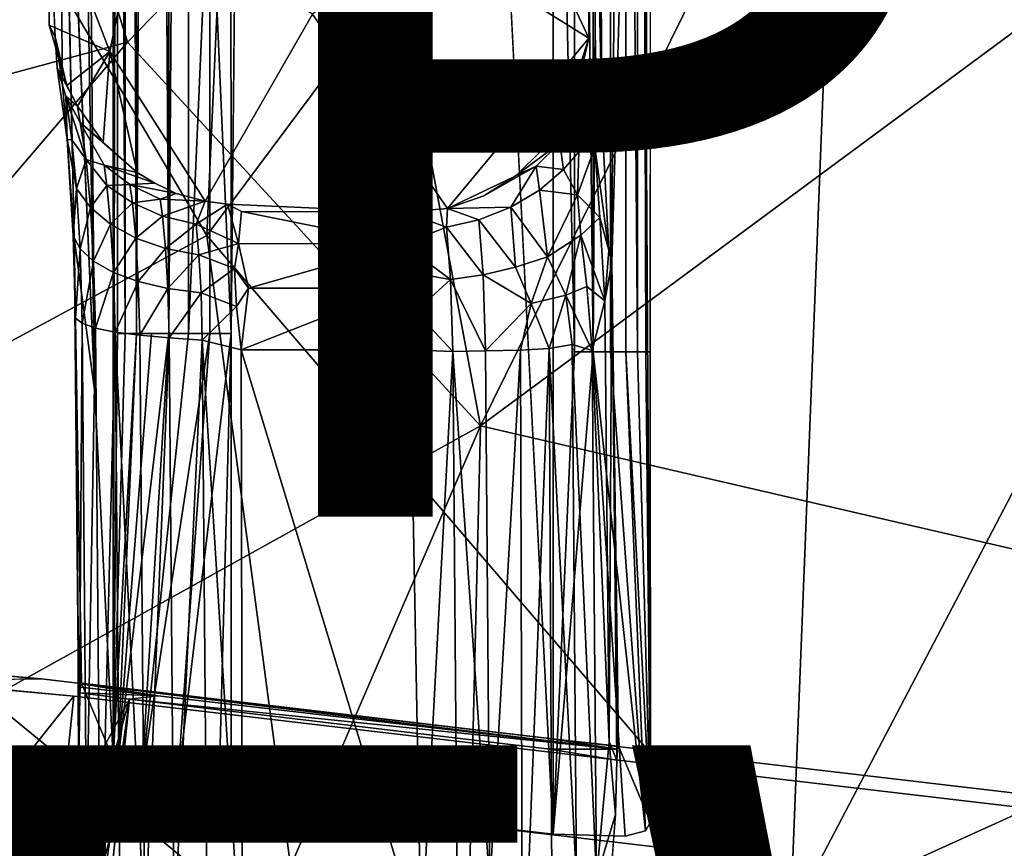
# Model space of a CAD drawing. Units: inches. Extents: x -9.9 to 10.4, y -11.6 to 11.6.
# Drawn here: x -2.3 to -0.1, y -4.2 to -2.4 of the extents above; entities that cross this region are included whole.
import ezdxf

# ---------------------------------------------------------------- set-up
doc = ezdxf.new("R2010")
doc.units = ezdxf.units.IN
doc.header["$MEASUREMENT"] = 0
for name, color, linetype in [('SEAT-BASE', 5, 'Continuous'), ('SEAT-TYPE', 7, 'Continuous'), ('SEAT-UPHOLSTERY', 5, 'Continuous'), ('SEAT-VIEW', 7, 'Continuous')]:
    doc.layers.add(name, color=color, linetype=linetype)
doc.styles.get("Standard").update_dxf_attribs({"font": 'arial.ttf'})

msp = doc.modelspace()

# ---------------------------------------------------------------- linework, layer by layer
at = {"layer": 'SEAT-BASE'}
for points, invisible_edges in [([(-2.0891, 4.023, 15.1496), (-2.1295, -3.2278, 15.5679), (-2.1742, 2.8722, 16.0313)], 3), ([(-2.0891, 4.023, 15.1496), (-2.0891, -4.0302, 15.1496), (-2.1295, -3.2278, 15.5679)], 12), ([(-0.9121, 3.2243, 15.2267), (-0.9339, -0.7669, 15.4744), (-0.9135, -4.1681, 15.263)], 12), ([(-0.9231, -3.1391, 15.17), (-0.9231, 3.1587, 15.17), (-0.9121, 3.2243, 15.2267)], 1), ([(-0.9136, -3.1391, 15.2163), (-0.9121, 3.2243, 15.2267), (-0.9135, -4.1681, 15.263)], 2), ([(-0.9231, -3.1391, 15.17), (-0.9413, 3.1587, 15.1271), (-0.9231, 3.1587, 15.17)], 12), ([(-2.0052, 3.0651, 14.9907), (-2.0052, -3.0987, 14.9907), (-2.0379, -3.0987, 15.024)], 1), ([(-1.9672, -3.0987, 14.9649), (-2.0052, -3.0987, 14.9907), (-2.0052, 3.0651, 14.9907)], 2), ([(-2.1742, 2.8722, 16.0313), (-2.1295, -3.2278, 15.5679), (-2.168, 0.8606, 15.9693)], 1), ([(-2.168, 0.8606, 15.9693), (-2.1295, -3.2278, 15.5679), (-2.1682, -0.8647, 15.9723)], 12), ([(-0.9978, -2.9435, 16.1368), (-0.9339, -0.7669, 15.4744), (-1.0188, -2.6424, 16.35)], 14), ([(-1.0061, -1.2809, 16.2226), (-1.0188, -2.6424, 16.35), (-0.9339, -0.7669, 15.4744)], 15), ([(-0.9339, -0.7669, 15.4744), (-0.9978, -2.9435, 16.1368), (-0.9829, -4.002, 15.9824)], 12), ([(-0.9829, -4.002, 15.9824), (-0.9135, -4.1681, 15.263), (-0.9339, -0.7669, 15.4744)], 12), ([(-2.1798, -1.1971, 16.0993), (-2.1682, -0.8647, 15.9723), (-2.1295, -3.2278, 15.5679)], 12), ([(-2.1295, -3.2278, 15.5679), (-2.2052, -1.4827, 16.3557), (-2.1798, -1.1971, 16.0993)], 14), ([(-1.0061, -1.2809, 16.2226), (-1.0298, -1.4845, 16.4682), (-1.0188, -2.6424, 16.35)], 12), ([(-2.2052, -1.4827, 16.3557), (-2.2008, -2.5468, 16.3071), (-2.2306, -2.1341, 16.6156)], 14), ([(-2.1744, -2.8899, 16.0342), (-2.2008, -2.5468, 16.3071), (-2.2052, -1.4827, 16.3557)], 1), ([(-1.0298, -1.4845, 16.4682), (-1.0435, -1.5239, 16.6081), (-1.0188, -2.6424, 16.35)], 1), ([(-1.0435, -1.5239, 16.6081), (-1.0484, -2.4529, 16.6542), (-1.0335, -2.4907, 16.5065)], 2), ([(-1.9559, -1.7871, 16.5956), (-2.0968, -2.4822, 16.6329), (-1.8608, -2.2658, 16.6196)], 2), ([(-1.821, -2.0611, 14.9381), (-1.8313, -4.1121, 14.9371), (-1.8313, -3.0987, 14.9371)], 1), ([(-1.8313, -4.1121, 14.9371), (-1.821, -2.0611, 14.9381), (-1.7884, -2.127, 14.9413)], 13), ([(-1.8313, -4.1121, 14.9371), (-1.7884, -2.127, 14.9413), (-1.7375, -2.1846, 14.9462)], 13), ([(-2.2008, -2.5468, 16.3071), (-2.2159, -2.4497, 16.4637), (-2.2306, -2.1341, 16.6156)], 12), ([(-1.7375, -2.1846, 14.9462), (-1.675, -2.2211, 14.9525), (-1.8313, -4.1121, 14.9371)], 14), ([(-1.2287, -2.1877, 14.9953), (-1.1259, -4.1948, 15.0052), (-1.8313, -4.1121, 14.9371)], 12), ([(-1.2287, -2.1877, 14.9953), (-1.8313, -4.1121, 14.9371), (-1.5016, -2.2307, 14.9689)], 15), ([(-1.675, -2.2211, 14.9525), (-1.6013, -2.2406, 14.9593), (-1.8313, -4.1121, 14.9371)], 14), ([(-1.6013, -2.2406, 14.9593), (-1.5016, -2.2307, 14.9689), (-1.8313, -4.1121, 14.9371)], 14), ([(-1.653, -2.4005, 16.6292), (-1.3576, -2.8255, 16.6642), (-1.4194, -2.2206, 16.6248)], 2), ([(-1.4194, -2.2206, 16.6248), (-1.3576, -2.8255, 16.6642), (-1.0484, -2.4529, 16.6542)], 1), ([(-2.0968, -2.4822, 16.6329), (-1.8879, -2.8095, 16.6531), (-1.8608, -2.2658, 16.6196)], 14), ([(-1.8608, -2.2658, 16.6196), (-1.8879, -2.8095, 16.6531), (-1.653, -2.4005, 16.6292)], 1), ([(-1.653, -2.4005, 16.6292), (-1.8879, -2.8095, 16.6531), (-1.8387, -2.8158, 16.654)], 12), ([(-1.8387, -2.8158, 16.654), (-1.4501, -2.8331, 16.6618), (-1.653, -2.4005, 16.6292)], 14), ([(-1.3576, -2.8255, 16.6642), (-1.653, -2.4005, 16.6292), (-1.4501, -2.8331, 16.6618)], 2), ([(-1.0484, -2.4529, 16.6542), (-1.3576, -2.8255, 16.6642), (-1.1494, -2.6963, 16.6649)], 14), ([(-1.1494, -2.6963, 16.6649), (-1.1047, -2.6303, 16.6628), (-1.0484, -2.4529, 16.6542)], 12), ([(-1.0484, -2.4529, 16.6542), (-1.073, -2.5587, 16.6599), (-1.0335, -2.4907, 16.5065)], 12), ([(-1.9516, -2.7928, 16.6523), (-1.8879, -2.8095, 16.6531), (-2.0968, -2.4822, 16.6329)], 12), ([(-2.037, -2.7465, 16.6496), (-1.9978, -2.7702, 16.651), (-2.0968, -2.4822, 16.6329)], 2), ([(-1.9516, -2.7928, 16.6523), (-2.0968, -2.4822, 16.6329), (-1.9978, -2.7702, 16.651)], 3), ([(-2.2008, -2.5468, 16.3071), (-2.1744, -2.8899, 16.0342), (-2.1899, -2.6745, 16.2808)], 1), ([(-1.0188, -2.6424, 16.35), (-1.0047, -2.9165, 16.1891), (-0.9978, -2.9435, 16.1368)], 12), ([(-1.2073, -2.7533, 16.666), (-1.1494, -2.6963, 16.6649), (-1.3576, -2.8255, 16.6642)], 14), ([(-1.2777, -2.7977, 16.666), (-1.2073, -2.7533, 16.666), (-1.3576, -2.8255, 16.6642)], 2), ([(-2.1587, -3.8639, 15.871), (-2.1744, -2.8899, 16.0342), (-2.1295, -3.2278, 15.5679)], 12), ([(-2.0891, -4.0302, 15.1496), (-2.1587, -3.8639, 15.871), (-2.1295, -3.2278, 15.5679)], 2), ([(-2.297, -4.0039, 15.1387), (-2.5864, -3.8248, 15.7776), (-2.2465, -3.8547, 15.8563)], 13), ([(-2.1755, -3.8926, 15.911), (-2.2465, -3.8547, 15.8563), (-2.5401, -3.8584, 15.8397)], 1), ([(4.3987, -4.634, 16.4963), (-2.297, -4.0039, 15.1387), (-2.2465, -3.8547, 15.8563)], 3), ([(4.271, -4.649, 16.5326), (-2.2465, -3.8547, 15.8563), (-2.1755, -3.8926, 15.911)], 3), ([(-2.2465, -3.8547, 15.8563), (4.271, -4.649, 16.5326), (4.3987, -4.634, 16.4963)], 3), ([(-0.9829, -4.002, 15.9824), (-2.1587, -3.8639, 15.871), (-2.0891, -4.0302, 15.1496)], 13), ([(-0.9829, -4.002, 15.9824), (-1.1353, -3.985, 15.9837), (-2.1587, -3.8639, 15.871)], 12), ([(-2.2872, -4.9552, 16.1449), (1.6526, -5.7747, 16.6063), (-2.1755, -3.8926, 15.911)], 2), ([(-2.1755, -3.8926, 15.911), (1.6526, -5.7747, 16.6063), (4.271, -4.649, 16.5326)], 3), ([(-2.1265, -4.6112, 16.0795), (-2.0534, -3.8993, 15.9222), (-1.1332, -4.0084, 16.0106)], 12), ([(-2.3249, -4.0614, 14.8569), (-2.297, -4.0039, 15.1387), (-2.1885, -4.0724, 14.8927)], 3), ([(4.3987, -4.634, 16.4963), (-2.0655, -4.0855, 14.9107), (-2.297, -4.0039, 15.1387)], 15), ([(-2.1885, -4.0724, 14.8927), (-2.297, -4.0039, 15.1387), (-2.0655, -4.0855, 14.9107)], 3), ([(-1.7679, -4.6925, 16.1226), (-2.1265, -4.6112, 16.0795), (-1.1332, -4.0084, 16.0106)], 15), ([(-2.0891, -4.0302, 15.1496), (-2.0797, -4.0418, 15.1025), (-0.9829, -4.002, 15.9824)], 14), ([(-0.9829, -4.002, 15.9824), (-2.0797, -4.0418, 15.1025), (-1.8313, -4.1121, 14.9371)], 15), ([(-0.9135, -4.1681, 15.263), (-0.9829, -4.002, 15.9824), (-1.8313, -4.1121, 14.9371)], 14), ([(-1.7679, -4.6925, 16.1226), (-1.1332, -4.0084, 16.0106), (-1.4035, -5.0706, 16.2335)], 15), ([(-1.4035, -5.0706, 16.2335), (-1.1332, -4.0084, 16.0106), (-0.99, -4.1513, 16.0533)], 15), ([(-0.9868, -4.0327, 16.0265), (-0.99, -4.1513, 16.0533), (-1.1332, -4.0084, 16.0106)], 2), ([(-1.9494, -4.0916, 14.9561), (-2.0797, -4.0418, 15.1025), (-2.0267, -4.069, 15.0111)], 1), ([(-2.0797, -4.0418, 15.1025), (-1.9494, -4.0916, 14.9561), (-1.8313, -4.1121, 14.9371)], 15), ([(-2.1885, -4.0724, 14.8927), (-2.3508, -5.1572, 15.1264), (-2.3249, -4.0614, 14.8569)], 1), ([(-2.1885, -4.0724, 14.8927), (-2.0655, -4.0855, 14.9107), (-2.3508, -5.1572, 15.1264)], 12), ([(-2.2283, -5.1711, 15.1457), (-2.3508, -5.1572, 15.1264), (-2.0655, -4.0855, 14.9107)], 12), ([(-2.2283, -5.1711, 15.1457), (-2.0655, -4.0855, 14.9107), (4.2115, -5.9261, 15.7662)], 3), ([(4.2115, -5.9261, 15.7662), (-2.0655, -4.0855, 14.9107), (4.3121, -5.1096, 15.5878)], 15), ([(4.4435, -4.8494, 15.5346), (-2.0655, -4.0855, 14.9107), (4.3987, -4.634, 16.4963)], 14), ([(4.3121, -5.1096, 15.5878), (-2.0655, -4.0855, 14.9107), (4.4435, -4.8494, 15.5346)], 1), ([(-1.8313, -4.1121, 14.9371), (-1.9494, -4.0916, 14.9561), (-1.8583, -4.1086, 14.9361)], 1), ([(-1.8313, -4.1121, 14.9371), (-1.1259, -4.1948, 15.0052), (-0.9135, -4.1681, 15.263)], 14), ([(-0.99, -4.1513, 16.0533), (-1.0082, -4.3993, 16.1083), (-1.4035, -5.0706, 16.2335)], 14), ([(-1.1259, -4.1948, 15.0052), (-0.9683, -4.1986, 15.0877), (-0.9135, -4.1681, 15.263)], 14), ([(-0.9135, -4.1681, 15.263), (-0.9683, -4.1986, 15.0877), (-0.9239, -4.1874, 15.1676)], 1)]:
    msp.add_3dface(points, dxfattribs=dict(at, invisible_edges=invisible_edges))
for points in [[(-2.0891, -4.0302, 15.1496), (-2.0891, 4.023, 15.1496), (-2.0798, 0.4875, 15.1029)], [(-0.9136, -3.1391, 15.2163), (-0.9231, -3.1391, 15.17), (-0.9121, 3.2243, 15.2267)], [(-1.0387, -3.1391, 15.0312), (-1.0792, 0.5831, 15.0145), (-1.0387, 3.1587, 15.0312)], [(-1.0387, -3.1391, 15.0312), (-1.0387, 3.1587, 15.0312), (-1.0004, 3.1587, 15.0564)], [(-1.0004, -3.1391, 15.0564), (-1.0387, -3.1391, 15.0312), (-1.0004, 3.1587, 15.0564)], [(-1.0004, -3.1391, 15.0564), (-1.0004, 3.1587, 15.0564), (-0.9671, 0.1399, 15.0891)], [(-0.9413, -3.1391, 15.1271), (-0.9671, 0.1399, 15.0891), (-0.9413, 3.1587, 15.1271)], [(-0.9413, -3.1391, 15.1271), (-0.9413, 3.1587, 15.1271), (-0.9231, -3.1391, 15.17)], [(-2.0631, -3.0987, 15.0624), (-2.0798, 0.4875, 15.1029), (-2.0798, 3.0651, 15.1029)], [(-2.0631, 3.0651, 15.0624), (-2.0631, -3.0987, 15.0624), (-2.0798, 3.0651, 15.1029)], [(-2.0379, -3.0987, 15.024), (-2.0631, -3.0987, 15.0624), (-2.0631, 3.0651, 15.0624)], [(-2.0379, 3.0651, 15.024), (-2.0379, -3.0987, 15.024), (-2.0631, 3.0651, 15.0624)], [(-2.0052, 3.0651, 14.9907), (-2.0379, -3.0987, 15.024), (-2.0379, 3.0651, 15.024)], [(-1.9672, 3.0651, 14.9649), (-1.9672, -3.0987, 14.9649), (-2.0052, 3.0651, 14.9907)], [(-1.9243, 3.0651, 14.9467), (-1.9243, -3.0987, 14.9467), (-1.9672, -3.0987, 14.9649)], [(-1.9243, 3.0651, 14.9467), (-1.9672, -3.0987, 14.9649), (-1.9672, 3.0651, 14.9649)], [(-1.878, -2.0305, 14.9372), (-1.9243, -3.0987, 14.9467), (-1.9243, 3.0651, 14.9467)], [(-1.0792, 0.5831, 15.0145), (-1.0792, -3.1391, 15.0145), (-1.1259, -1.0155, 15.0052)], [(-1.0792, -3.1391, 15.0145), (-1.0792, 0.5831, 15.0145), (-1.0387, -3.1391, 15.0312)], [(-2.0798, 0.4875, 15.1029), (-2.0798, -3.0987, 15.1029), (-2.0891, -4.0302, 15.1496)], [(-2.0631, -3.0987, 15.0624), (-2.0798, -3.0987, 15.1029), (-2.0798, 0.4875, 15.1029)], [(-0.9671, -3.1391, 15.0891), (-1.0004, -3.1391, 15.0564), (-0.9671, 0.1399, 15.0891)], [(-0.9671, -3.1391, 15.0891), (-0.9671, 0.1399, 15.0891), (-0.9413, -3.1391, 15.1271)], [(-1.1259, -1.0155, 15.0052), (-1.1259, -4.1948, 15.0052), (-1.2287, -2.1877, 14.9953)], [(-1.1259, -4.1948, 15.0052), (-1.1259, -1.0155, 15.0052), (-1.0792, -3.1391, 15.0145)], [(-2.2052, -1.4827, 16.3557), (-2.1295, -3.2278, 15.5679), (-2.1744, -2.8899, 16.0342)], [(-1.0484, -2.4529, 16.6542), (-1.0435, -1.5239, 16.6081), (-1.3287, -1.8509, 16.609)], [(-1.0335, -2.4907, 16.5065), (-1.0188, -2.6424, 16.35), (-1.0435, -1.5239, 16.6081)], [(-2.2306, -2.1341, 16.6156), (-2.0968, -2.4822, 16.6329), (-1.9559, -1.7871, 16.5956)], [(-1.4194, -2.2206, 16.6248), (-1.0484, -2.4529, 16.6542), (-1.3287, -1.8509, 16.609)], [(-1.832, -1.9851, 14.9371), (-1.8313, -3.0987, 14.9371), (-1.878, -2.0305, 14.9372)], [(-1.8313, -3.0987, 14.9371), (-1.832, -1.9851, 14.9371), (-1.821, -2.0611, 14.9381)], [(-1.878, -2.0305, 14.9372), (-1.878, -3.0987, 14.9372), (-1.9243, -3.0987, 14.9467)], [(-1.878, -3.0987, 14.9372), (-1.878, -2.0305, 14.9372), (-1.8313, -3.0987, 14.9371)], [(-2.2306, -2.1341, 16.6156), (-2.2291, -2.4241, 16.6319), (-2.0968, -2.4822, 16.6329)], [(-2.2159, -2.4497, 16.4637), (-2.2291, -2.4241, 16.6319), (-2.2306, -2.1341, 16.6156)], [(-2.1905, -2.5566, 16.6395), (-2.2291, -2.4241, 16.6319), (-2.2159, -2.4497, 16.4637)], [(-2.2291, -2.4241, 16.6319), (-2.1905, -2.5566, 16.6395), (-2.0968, -2.4822, 16.6329)], [(-2.2116, -2.5177, 16.5037), (-2.1905, -2.5566, 16.6395), (-2.2159, -2.4497, 16.4637)], [(-2.2159, -2.4497, 16.4637), (-2.2008, -2.5468, 16.3071), (-2.2116, -2.5177, 16.5037)], [(-1.1047, -2.6303, 16.6628), (-1.073, -2.5587, 16.6599), (-1.0484, -2.4529, 16.6542)], [(-2.1905, -2.5566, 16.6395), (-2.167, -2.6015, 16.6419), (-2.0968, -2.4822, 16.6329)], [(-2.167, -2.6015, 16.6419), (-2.1112, -2.6801, 16.6462), (-2.0968, -2.4822, 16.6329)], [(-2.1112, -2.6801, 16.6462), (-2.037, -2.7465, 16.6496), (-2.0968, -2.4822, 16.6329)], [(-1.0335, -2.4907, 16.5065), (-1.073, -2.5587, 16.6599), (-1.0448, -2.5577, 16.5443)], [(-1.0188, -2.6424, 16.35), (-1.0335, -2.4907, 16.5065), (-1.0448, -2.5577, 16.5443)], [(-2.1899, -2.6745, 16.2808), (-2.2116, -2.5177, 16.5037), (-2.2008, -2.5468, 16.3071)], [(-2.1932, -2.5795, 16.5399), (-2.2116, -2.5177, 16.5037), (-2.1899, -2.6745, 16.2808)], [(-2.2116, -2.5177, 16.5037), (-2.1932, -2.5795, 16.5399), (-2.167, -2.6015, 16.6419)], [(-2.167, -2.6015, 16.6419), (-2.1905, -2.5566, 16.6395), (-2.2116, -2.5177, 16.5037)], [(-1.0715, -2.6229, 16.5795), (-1.0448, -2.5577, 16.5443), (-1.1047, -2.6303, 16.6628)], [(-1.073, -2.5587, 16.6599), (-1.1047, -2.6303, 16.6628), (-1.0448, -2.5577, 16.5443)], [(-1.0448, -2.5577, 16.5443), (-1.0715, -2.6229, 16.5795), (-1.0351, -2.6911, 16.4016)], [(-1.0448, -2.5577, 16.5443), (-1.0351, -2.6911, 16.4016), (-1.0188, -2.6424, 16.35)], [(-2.1487, -2.7183, 16.4466), (-2.1618, -2.6371, 16.5777), (-2.1932, -2.5795, 16.5399)], [(-2.1487, -2.7183, 16.4466), (-2.1932, -2.5795, 16.5399), (-2.1794, -2.6751, 16.3892)], [(-2.1932, -2.5795, 16.5399), (-2.1618, -2.6371, 16.5777), (-2.167, -2.6015, 16.6419)], [(-2.1794, -2.6751, 16.3892), (-2.1932, -2.5795, 16.5399), (-2.1899, -2.6745, 16.2808)], [(-2.1112, -2.6801, 16.6462), (-2.167, -2.6015, 16.6419), (-2.1618, -2.6371, 16.5777)], [(-1.1047, -2.6303, 16.6628), (-1.1494, -2.6963, 16.6649), (-1.0715, -2.6229, 16.5795)], [(-1.1116, -2.682, 16.6099), (-1.0715, -2.6229, 16.5795), (-1.1494, -2.6963, 16.6649)], [(-1.0715, -2.6229, 16.5795), (-1.1116, -2.682, 16.6099), (-1.07, -2.7012, 16.4958)], [(-1.0715, -2.6229, 16.5795), (-1.07, -2.7012, 16.4958), (-1.0351, -2.6911, 16.4016)], [(-2.1618, -2.6371, 16.5777), (-2.1487, -2.7183, 16.4466), (-2.109, -2.7305, 16.5418)], [(-2.1618, -2.6371, 16.5777), (-2.109, -2.7305, 16.5418), (-2.037, -2.7465, 16.6496)], [(-2.037, -2.7465, 16.6496), (-2.1112, -2.6801, 16.6462), (-2.1618, -2.6371, 16.5777)], [(-1.0188, -2.6424, 16.35), (-1.0351, -2.6911, 16.4016), (-1.0047, -2.9165, 16.1891)], [(-2.1768, -2.8852, 16.1412), (-2.1899, -2.6745, 16.2808), (-2.1744, -2.8899, 16.0342)], [(-2.1693, -2.7816, 16.2852), (-2.1899, -2.6745, 16.2808), (-2.1768, -2.8852, 16.1412)], [(-2.1693, -2.7816, 16.2852), (-2.1794, -2.6751, 16.3892), (-2.1899, -2.6745, 16.2808)], [(-2.1487, -2.7183, 16.4466), (-2.1794, -2.6751, 16.3892), (-2.1693, -2.7816, 16.2852)], [(-1.1494, -2.6963, 16.6649), (-1.2073, -2.7533, 16.666), (-1.1116, -2.682, 16.6099)], [(-1.1631, -2.733, 16.6345), (-1.1116, -2.682, 16.6099), (-1.2073, -2.7533, 16.666)], [(-1.1116, -2.682, 16.6099), (-1.1631, -2.733, 16.6345), (-1.1036, -2.7403, 16.5274)], [(-1.1116, -2.682, 16.6099), (-1.1036, -2.7403, 16.5274), (-1.07, -2.7012, 16.4958)], [(-1.07, -2.7012, 16.4958), (-1.0732, -2.7955, 16.4312), (-1.0351, -2.6911, 16.4016)], [(-1.0351, -2.6911, 16.4016), (-1.0732, -2.7955, 16.4312), (-1.0242, -2.8453, 16.2915)], [(-1.0351, -2.6911, 16.4016), (-1.0242, -2.8453, 16.2915), (-1.0047, -2.9165, 16.1891)], [(-1.07, -2.7012, 16.4958), (-1.1036, -2.7403, 16.5274), (-1.0732, -2.7955, 16.4312)], [(-2.139, -2.823, 16.3419), (-2.1487, -2.7183, 16.4466), (-2.1693, -2.7816, 16.2852)], [(-2.1028, -2.7749, 16.4773), (-2.1487, -2.7183, 16.4466), (-2.139, -2.823, 16.3419)], [(-2.1028, -2.7749, 16.4773), (-2.109, -2.7305, 16.5418), (-2.1487, -2.7183, 16.4466)], [(-1.9978, -2.7702, 16.651), (-2.037, -2.7465, 16.6496), (-2.109, -2.7305, 16.5418)], [(-2.109, -2.7305, 16.5418), (-2.0528, -2.7729, 16.5718), (-1.9978, -2.7702, 16.651)], [(-2.0528, -2.7729, 16.5718), (-2.109, -2.7305, 16.5418), (-2.1028, -2.7749, 16.4773)], [(-1.1631, -2.733, 16.6345), (-1.3576, -2.8255, 16.6642), (-1.2192, -2.8227, 16.5863)], [(-1.2777, -2.7977, 16.666), (-1.3576, -2.8255, 16.6642), (-1.1631, -2.733, 16.6345)], [(-1.2073, -2.7533, 16.666), (-1.2777, -2.7977, 16.666), (-1.1631, -2.733, 16.6345)], [(-1.2192, -2.8227, 16.5863), (-1.156, -2.7853, 16.5606), (-1.1631, -2.733, 16.6345)], [(-1.1631, -2.733, 16.6345), (-1.156, -2.7853, 16.5606), (-1.1036, -2.7403, 16.5274)], [(-1.0732, -2.7955, 16.4312), (-1.1036, -2.7403, 16.5274), (-1.156, -2.7853, 16.5606)], [(-2.0948, -2.86, 16.3942), (-2.1028, -2.7749, 16.4773), (-2.139, -2.823, 16.3419)], [(-2.0471, -2.8131, 16.5135), (-2.0528, -2.7729, 16.5718), (-2.1028, -2.7749, 16.4773)], [(-2.0471, -2.8131, 16.5135), (-2.1028, -2.7749, 16.4773), (-2.0948, -2.86, 16.3942)], [(-1.9516, -2.7928, 16.6523), (-1.9978, -2.7702, 16.651), (-2.0528, -2.7729, 16.5718)], [(-2.0528, -2.7729, 16.5718), (-1.9866, -2.8049, 16.5968), (-1.9516, -2.7928, 16.6523)], [(-1.9866, -2.8049, 16.5968), (-2.0528, -2.7729, 16.5718), (-2.0471, -2.8131, 16.5135)], [(-2.1618, -2.9135, 16.2068), (-2.1693, -2.7816, 16.2852), (-2.1768, -2.8852, 16.1412)], [(-2.139, -2.823, 16.3419), (-2.1693, -2.7816, 16.2852), (-2.1618, -2.9135, 16.2068)], [(-1.8879, -2.8095, 16.6531), (-1.9516, -2.7928, 16.6523), (-1.9866, -2.8049, 16.5968)], [(-1.156, -2.7853, 16.5606), (-1.2192, -2.8227, 16.5863), (-1.1386, -2.9309, 16.4394)], [(-1.1386, -2.9309, 16.4394), (-1.0732, -2.7955, 16.4312), (-1.156, -2.7853, 16.5606)], [(-1.1386, -2.9309, 16.4394), (-1.0655, -2.8836, 16.3684), (-1.0732, -2.7955, 16.4312)], [(-1.0732, -2.7955, 16.4312), (-1.0655, -2.8836, 16.3684), (-1.0242, -2.8453, 16.2915)], [(-2.1322, -2.941, 16.2717), (-2.139, -2.823, 16.3419), (-2.1618, -2.9135, 16.2068)], [(-2.0948, -2.86, 16.3942), (-2.139, -2.823, 16.3419), (-2.1322, -2.941, 16.2717)], [(-2.0399, -2.89, 16.4383), (-2.0471, -2.8131, 16.5135), (-2.0948, -2.86, 16.3942)], [(-1.9815, -2.8419, 16.5431), (-1.9866, -2.8049, 16.5968), (-2.0471, -2.8131, 16.5135)], [(-1.9815, -2.8419, 16.5431), (-2.0471, -2.8131, 16.5135), (-2.0399, -2.89, 16.4383)], [(-1.8879, -2.8095, 16.6531), (-1.9866, -2.8049, 16.5968), (-1.9815, -2.8419, 16.5431)], [(-1.9079, -2.8599, 16.5648), (-1.8879, -2.8095, 16.6531), (-1.9815, -2.8419, 16.5431)], [(-1.8879, -2.8095, 16.6531), (-1.9079, -2.8599, 16.5648), (-1.8387, -2.8158, 16.654)], [(-1.8146, -2.9019, 16.5392), (-1.8387, -2.8158, 16.654), (-1.9079, -2.8599, 16.5648)], [(-1.4501, -2.8331, 16.6618), (-1.8387, -2.8158, 16.654), (-1.8081, -2.8316, 16.6295)], [(-1.8387, -2.8158, 16.654), (-1.8146, -2.9019, 16.5392), (-1.8081, -2.8316, 16.6295)], [(-1.2888, -2.8499, 16.6027), (-1.2192, -2.8227, 16.5863), (-1.3576, -2.8255, 16.6642)], [(-1.2192, -2.8227, 16.5863), (-1.2888, -2.8499, 16.6027), (-1.209, -2.9539, 16.4802)], [(-1.2192, -2.8227, 16.5863), (-1.209, -2.9539, 16.4802), (-1.1386, -2.9309, 16.4394)], [(-1.9748, -2.9126, 16.474), (-1.9815, -2.8419, 16.5431), (-2.0399, -2.89, 16.4383)], [(-1.9079, -2.8599, 16.5648), (-1.9815, -2.8419, 16.5431), (-1.9748, -2.9126, 16.474)], [(-1.4543, -2.9034, 16.5729), (-1.8081, -2.8316, 16.6295), (-1.8146, -2.9019, 16.5392)], [(-1.4501, -2.8331, 16.6618), (-1.8081, -2.8316, 16.6295), (-1.4543, -2.9034, 16.5729)], [(-1.4501, -2.8331, 16.6618), (-1.4543, -2.9034, 16.5729), (-1.3596, -2.8661, 16.6097)], [(-1.3576, -2.8255, 16.6642), (-1.4501, -2.8331, 16.6618), (-1.3596, -2.8661, 16.6097)], [(-1.3596, -2.8661, 16.6097), (-1.2888, -2.8499, 16.6027), (-1.3576, -2.8255, 16.6642)], [(-2.0887, -2.9655, 16.3315), (-2.0948, -2.86, 16.3942), (-2.1322, -2.941, 16.2717)], [(-2.0399, -2.89, 16.4383), (-2.0948, -2.86, 16.3942), (-2.0887, -2.9655, 16.3315)], [(-1.9016, -2.9268, 16.4994), (-1.9079, -2.8599, 16.5648), (-1.9748, -2.9126, 16.474)], [(-1.9079, -2.8599, 16.5648), (-1.9016, -2.9268, 16.4994), (-1.8146, -2.9019, 16.5392)], [(-1.3506, -2.981, 16.5167), (-1.3596, -2.8661, 16.6097), (-1.4543, -2.9034, 16.5729)], [(-1.2888, -2.8499, 16.6027), (-1.3596, -2.8661, 16.6097), (-1.2793, -2.9709, 16.5048)], [(-1.3596, -2.8661, 16.6097), (-1.3506, -2.981, 16.5167), (-1.2793, -2.9709, 16.5048)], [(-1.2888, -2.8499, 16.6027), (-1.2793, -2.9709, 16.5048), (-1.209, -2.9539, 16.4802)], [(-1.0242, -2.8453, 16.2915), (-1.0655, -2.8836, 16.3684), (-1.0131, -3.0276, 16.2084)], [(-1.0242, -2.8453, 16.2915), (-1.0131, -3.0276, 16.2084), (-1.0047, -2.9165, 16.1891)], [(-2.1716, -3.0651, 16.0875), (-2.1768, -2.8852, 16.1412), (-2.1744, -2.8899, 16.0342)], [(-2.1618, -2.9135, 16.2068), (-2.1768, -2.8852, 16.1412), (-2.1716, -3.0651, 16.0875)], [(-1.0655, -2.8836, 16.3684), (-1.1386, -2.9309, 16.4394), (-1.0986, -3.0149, 16.3655)], [(-1.0655, -2.8836, 16.3684), (-1.0986, -3.0149, 16.3655), (-1.0525, -2.9963, 16.306)], [(-1.0655, -2.8836, 16.3684), (-1.0525, -2.9963, 16.306), (-1.0131, -3.0276, 16.2084)], [(-2.1744, -2.8899, 16.0342), (-2.1658, -3.8081, 15.9445), (-2.1716, -3.0651, 16.0875)], [(-2.1587, -3.8639, 15.871), (-2.1658, -3.8081, 15.9445), (-2.1744, -2.8899, 16.0342)], [(-2.0344, -2.9853, 16.3817), (-2.0399, -2.89, 16.4383), (-2.0887, -2.9655, 16.3315)], [(-1.9748, -2.9126, 16.474), (-2.0399, -2.89, 16.4383), (-2.0344, -2.9853, 16.3817)], [(-1.8234, -2.9564, 16.4952), (-1.8146, -2.9019, 16.5392), (-1.9016, -2.9268, 16.4994)], [(-1.7931, -2.9994, 16.4735), (-1.8146, -2.9019, 16.5392), (-1.8234, -2.9564, 16.4952)], [(-1.4543, -2.9034, 16.5729), (-1.8146, -2.9019, 16.5392), (-1.7931, -2.9994, 16.4735)], [(-1.4661, -2.9999, 16.5048), (-1.4543, -2.9034, 16.5729), (-1.7931, -2.9994, 16.4735)], [(-1.4543, -2.9034, 16.5729), (-1.4661, -2.9999, 16.5048), (-1.4309, -2.9666, 16.5266)], [(-1.4543, -2.9034, 16.5729), (-1.4309, -2.9666, 16.5266), (-1.3506, -2.981, 16.5167)], [(-2.1571, -3.0765, 16.1582), (-2.1618, -2.9135, 16.2068), (-2.1716, -3.0651, 16.0875)], [(-2.1322, -2.941, 16.2717), (-2.1618, -2.9135, 16.2068), (-2.1571, -3.0765, 16.1582)], [(-1.9698, -3.0004, 16.4219), (-1.9748, -2.9126, 16.474), (-2.0344, -2.9853, 16.3817)], [(-1.9016, -2.9268, 16.4994), (-1.9748, -2.9126, 16.474), (-1.9698, -3.0004, 16.4219)], [(-1.8969, -3.0097, 16.4501), (-1.9016, -2.9268, 16.4994), (-1.9698, -3.0004, 16.4219)], [(-1.9016, -2.9268, 16.4994), (-1.8969, -3.0097, 16.4501), (-1.8234, -2.9564, 16.4952)], [(-0.9978, -2.9435, 16.1368), (-1.0047, -2.9165, 16.1891), (-1.0131, -3.0276, 16.2084)], [(-2.1281, -3.087, 16.2283), (-2.1322, -2.941, 16.2717), (-2.1571, -3.0765, 16.1582)], [(-2.0887, -2.9655, 16.3315), (-2.1322, -2.941, 16.2717), (-2.1281, -3.087, 16.2283)], [(-1.1386, -2.9309, 16.4394), (-1.209, -2.9539, 16.4802), (-1.1745, -3.0335, 16.4288)], [(-1.1386, -2.9309, 16.4394), (-1.1745, -3.0335, 16.4288), (-1.0986, -3.0149, 16.3655)], [(-1.0131, -3.0276, 16.2084), (-1.0038, -3.9922, 16.119), (-0.9978, -2.9435, 16.1368)], [(-0.9868, -4.0327, 16.0265), (-0.9978, -2.9435, 16.1368), (-1.0038, -3.9922, 16.119)], [(-0.9868, -4.0327, 16.0265), (-0.9857, -4.0088, 16.011), (-0.9978, -2.9435, 16.1368)], [(-0.9857, -4.0088, 16.011), (-0.9829, -4.002, 15.9824), (-0.9978, -2.9435, 16.1368)], [(-2.085, -3.0961, 16.2926), (-2.0887, -2.9655, 16.3315), (-2.1281, -3.087, 16.2283)], [(-2.0344, -2.9853, 16.3817), (-2.0887, -2.9655, 16.3315), (-2.085, -3.0961, 16.2926)], [(-1.8194, -3.0396, 16.4539), (-1.8234, -2.9564, 16.4952), (-1.8969, -3.0097, 16.4501)], [(-1.8234, -2.9564, 16.4952), (-1.8194, -3.0396, 16.4539), (-1.7931, -2.9994, 16.4735)], [(-1.4272, -3.0508, 16.4879), (-1.4309, -2.9666, 16.5266), (-1.4661, -2.9999, 16.5048)], [(-1.4309, -2.9666, 16.5266), (-1.4272, -3.0508, 16.4879), (-1.3506, -2.981, 16.5167)], [(-1.2793, -2.9709, 16.5048), (-1.3506, -2.981, 16.5167), (-1.2745, -3.1367, 16.4554)], [(-1.1745, -3.0335, 16.4288), (-1.209, -2.9539, 16.4802), (-1.2793, -2.9709, 16.5048)], [(-1.2793, -2.9709, 16.5048), (-1.2745, -3.1367, 16.4554), (-1.1745, -3.0335, 16.4288)], [(-2.031, -3.1025, 16.3467), (-2.0344, -2.9853, 16.3817), (-2.085, -3.0961, 16.2926)], [(-1.9698, -3.0004, 16.4219), (-2.0344, -2.9853, 16.3817), (-2.031, -3.1025, 16.3467)], [(-1.3461, -3.1385, 16.4697), (-1.3506, -2.981, 16.5167), (-1.4272, -3.0508, 16.4879)], [(-1.3506, -2.981, 16.5167), (-1.3461, -3.1385, 16.4697), (-1.2745, -3.1367, 16.4554)], [(-1.9667, -3.1082, 16.3897), (-1.9698, -3.0004, 16.4219), (-2.031, -3.1025, 16.3467)], [(-1.8969, -3.0097, 16.4501), (-1.9698, -3.0004, 16.4219), (-1.9667, -3.1082, 16.3897)], [(-1.8942, -3.1135, 16.4193), (-1.8969, -3.0097, 16.4501), (-1.9667, -3.1082, 16.3897)], [(-1.8969, -3.0097, 16.4501), (-1.8942, -3.1135, 16.4193), (-1.8194, -3.0396, 16.4539)], [(-1.7931, -2.9994, 16.4735), (-1.8194, -3.0396, 16.4539), (-1.8089, -3.135, 16.4338)], [(-1.4661, -2.9999, 16.5048), (-1.7931, -2.9994, 16.4735), (-1.8089, -3.135, 16.4338)], [(-1.8089, -3.135, 16.4338), (-1.4395, -3.1346, 16.4695), (-1.4661, -2.9999, 16.5048)], [(-1.4661, -2.9999, 16.5048), (-1.4395, -3.1346, 16.4695), (-1.4272, -3.0508, 16.4879)], [(-1.0986, -3.0149, 16.3655), (-1.1745, -3.0335, 16.4288), (-1.1353, -3.1317, 16.381)], [(-1.0986, -3.0149, 16.3655), (-1.1353, -3.1317, 16.381), (-1.0845, -3.1227, 16.3304)], [(-1.0525, -2.9963, 16.306), (-1.0986, -3.0149, 16.3655), (-1.0409, -3.1362, 16.2655)], [(-1.0986, -3.0149, 16.3655), (-1.0845, -3.1227, 16.3304), (-1.0409, -3.1362, 16.2655)], [(-1.0131, -3.0276, 16.2084), (-1.0525, -2.9963, 16.306), (-1.0409, -3.1362, 16.2655)], [(-1.2745, -3.1367, 16.4554), (-1.1978, -3.1357, 16.4236), (-1.1745, -3.0335, 16.4288)], [(-1.1745, -3.0335, 16.4288), (-1.1978, -3.1357, 16.4236), (-1.1353, -3.1317, 16.381)], [(-1.0131, -3.0276, 16.2084), (-1.0409, -3.1362, 16.2655), (-1.0038, -3.9922, 16.119)], [(-1.8089, -3.135, 16.4338), (-1.8194, -3.0396, 16.4539), (-1.8942, -3.1135, 16.4193)], [(-1.4272, -3.0508, 16.4879), (-1.4395, -3.1346, 16.4695), (-1.3461, -3.1385, 16.4697)], [(-2.1637, -4.0215, 16.0061), (-2.1716, -3.0651, 16.0875), (-2.1658, -3.8081, 15.9445)], [(-2.1571, -3.0765, 16.1582), (-2.1716, -3.0651, 16.0875), (-2.1637, -4.0215, 16.0061)], [(-2.1479, -4.2039, 16.0625), (-2.1571, -3.0765, 16.1582), (-2.1637, -4.0215, 16.0061)], [(-2.1281, -3.087, 16.2283), (-2.1571, -3.0765, 16.1582), (-2.1479, -4.2039, 16.0625)], [(-2.1173, -4.4032, 16.1166), (-2.1281, -3.087, 16.2283), (-2.1479, -4.2039, 16.0625)], [(-2.085, -3.0961, 16.2926), (-2.1281, -3.087, 16.2283), (-2.1173, -4.4032, 16.1166)], [(-2.0742, -4.4083, 16.1813), (-2.085, -3.0961, 16.2926), (-2.1173, -4.4032, 16.1166)], [(-2.0631, -3.0987, 15.0624), (-2.0379, -3.0987, 15.024), (-2.0891, -4.0302, 15.1496)], [(-2.0797, -4.0418, 15.1025), (-2.0891, -4.0302, 15.1496), (-2.0379, -3.0987, 15.024)], [(-2.0798, -3.0987, 15.1029), (-2.0631, -3.0987, 15.0624), (-2.0891, -4.0302, 15.1496)], [(-2.0203, -4.4125, 16.2355), (-2.085, -3.0961, 16.2926), (-2.0742, -4.4083, 16.1813)], [(-2.0203, -4.4125, 16.2355), (-2.031, -3.1025, 16.3467), (-2.085, -3.0961, 16.2926)], [(-2.0267, -4.069, 15.0111), (-2.0797, -4.0418, 15.1025), (-1.9672, -3.0987, 14.9649)], [(-2.0052, -3.0987, 14.9907), (-1.9672, -3.0987, 14.9649), (-2.0797, -4.0418, 15.1025)], [(-2.0379, -3.0987, 15.024), (-2.0052, -3.0987, 14.9907), (-2.0797, -4.0418, 15.1025)], [(-1.9667, -3.1082, 16.3897), (-2.031, -3.1025, 16.3467), (-2.0203, -4.4125, 16.2355)], [(-1.9672, -3.0987, 14.9649), (-1.9243, -3.0987, 14.9467), (-2.0267, -4.069, 15.0111)], [(-1.9494, -4.0916, 14.9561), (-2.0267, -4.069, 15.0111), (-1.878, -3.0987, 14.9372)], [(-1.9243, -3.0987, 14.9467), (-1.878, -3.0987, 14.9372), (-2.0267, -4.069, 15.0111)], [(-1.8583, -4.1086, 14.9361), (-1.9494, -4.0916, 14.9561), (-1.8313, -3.0987, 14.9371)], [(-1.8313, -3.0987, 14.9371), (-1.9494, -4.0916, 14.9561), (-1.878, -3.0987, 14.9372)], [(-1.8313, -4.1121, 14.9371), (-1.8583, -4.1086, 14.9361), (-1.8313, -3.0987, 14.9371)], [(-1.956, -4.4156, 16.2787), (-1.9667, -3.1082, 16.3897), (-2.0203, -4.4125, 16.2355)], [(-1.8942, -3.1135, 16.4193), (-1.9667, -3.1082, 16.3897), (-1.956, -4.4156, 16.2787)], [(-1.8832, -4.4175, 16.3089), (-1.8942, -3.1135, 16.4193), (-1.956, -4.4156, 16.2787)], [(-1.8942, -3.1135, 16.4193), (-1.8832, -4.4175, 16.3089), (-1.806, -4.5252, 16.3149)], [(-1.806, -4.5252, 16.3149), (-1.8089, -3.135, 16.4338), (-1.8942, -3.1135, 16.4193)], [(-1.0845, -3.1227, 16.3304), (-1.1353, -3.1317, 16.381), (-1.075, -4.2952, 16.2309)], [(-1.0409, -3.1362, 16.2655), (-1.0845, -3.1227, 16.3304), (-1.0316, -4.2895, 16.1668)], [(-1.0845, -3.1227, 16.3304), (-1.075, -4.2952, 16.2309), (-1.0316, -4.2895, 16.1668)], [(-1.4395, -3.1346, 16.4695), (-1.8089, -3.135, 16.4338), (-1.4149, -4.4328, 16.3605)], [(-1.8089, -3.135, 16.4338), (-1.806, -4.5252, 16.3149), (-1.4149, -4.4328, 16.3605)], [(-1.4395, -3.1346, 16.4695), (-1.4149, -4.4328, 16.3605), (-1.3461, -3.1385, 16.4697)], [(-1.3365, -4.3092, 16.3706), (-1.3461, -3.1385, 16.4697), (-1.4149, -4.4328, 16.3605)], [(-1.2745, -3.1367, 16.4554), (-1.3461, -3.1385, 16.4697), (-1.265, -4.3074, 16.3563)], [(-1.3461, -3.1385, 16.4697), (-1.3365, -4.3092, 16.3706), (-1.265, -4.3074, 16.3563)], [(-1.2745, -3.1367, 16.4554), (-1.265, -4.3074, 16.3563), (-1.1978, -3.1357, 16.4236)], [(-1.1978, -3.1357, 16.4236), (-1.265, -4.3074, 16.3563), (-1.1931, -4.612, 16.3023)], [(-1.1978, -3.1357, 16.4236), (-1.1931, -4.612, 16.3023), (-1.1353, -3.1317, 16.381)], [(-1.1353, -3.1317, 16.381), (-1.1931, -4.612, 16.3023), (-1.1293, -4.3002, 16.2846)], [(-1.1353, -3.1317, 16.381), (-1.1293, -4.3002, 16.2846), (-1.075, -4.2952, 16.2309)], [(-1.0387, -3.1391, 15.0312), (-0.9683, -4.1986, 15.0877), (-1.1259, -4.1948, 15.0052)], [(-1.0792, -3.1391, 15.0145), (-1.0387, -3.1391, 15.0312), (-1.1259, -4.1948, 15.0052)], [(-1.0409, -3.1362, 16.2655), (-1.0316, -4.2895, 16.1668), (-1.0038, -3.9922, 16.119)], [(-1.0387, -3.1391, 15.0312), (-1.0004, -3.1391, 15.0564), (-0.9239, -4.1874, 15.1676)], [(-0.9239, -4.1874, 15.1676), (-0.9683, -4.1986, 15.0877), (-1.0387, -3.1391, 15.0312)], [(-1.0004, -3.1391, 15.0564), (-0.9671, -3.1391, 15.0891), (-0.9239, -4.1874, 15.1676)], [(-0.9135, -4.1681, 15.263), (-0.9239, -4.1874, 15.1676), (-0.9671, -3.1391, 15.0891)], [(-0.9671, -3.1391, 15.0891), (-0.9413, -3.1391, 15.1271), (-0.9135, -4.1681, 15.263)], [(-0.9413, -3.1391, 15.1271), (-0.9231, -3.1391, 15.17), (-0.9135, -4.1681, 15.263)], [(-0.9231, -3.1391, 15.17), (-0.9136, -3.1391, 15.2163), (-0.9135, -4.1681, 15.263)], [(-2.1623, -3.8854, 15.9091), (-2.1653, -4.1083, 15.961), (-2.1658, -3.8081, 15.9445)], [(-2.16, -3.8654, 15.8855), (-2.1611, -3.8727, 15.8985), (-2.1658, -3.8081, 15.9445)], [(-2.1611, -3.8727, 15.8985), (-2.1623, -3.8854, 15.9091), (-2.1658, -3.8081, 15.9445)], [(-2.1587, -3.8639, 15.871), (-2.16, -3.8654, 15.8855), (-2.1658, -3.8081, 15.9445)], [(-2.1658, -3.8081, 15.9445), (-2.1653, -4.1083, 15.961), (-2.1637, -4.0215, 16.0061)], [(-2.5864, -3.8248, 15.7776), (-2.5401, -3.8584, 15.8397), (-2.2465, -3.8547, 15.8563)], [(-2.7049, -4.5588, 15.9727), (-2.1755, -3.8926, 15.911), (-2.5401, -3.8584, 15.8397)], [(-2.1623, -3.8854, 15.9091), (-2.1611, -3.8727, 15.8985), (-1.9915, -3.8917, 15.9164)], [(-2.16, -3.8654, 15.8855), (-1.9915, -3.8917, 15.9164), (-2.1611, -3.8727, 15.8985)], [(-1.1353, -3.985, 15.9837), (-2.16, -3.8654, 15.8855), (-2.1587, -3.8639, 15.871)], [(-0.9857, -4.0088, 16.011), (-1.9915, -3.8917, 15.9164), (-2.16, -3.8654, 15.8855)], [(-1.1353, -3.985, 15.9837), (-0.9857, -4.0088, 16.011), (-2.16, -3.8654, 15.8855)], [(-2.7049, -4.5588, 15.9727), (-2.2872, -4.9552, 16.1449), (-2.1755, -3.8926, 15.911)], [(-2.1623, -3.8854, 15.9091), (-2.0534, -3.8993, 15.9222), (-2.1653, -4.1083, 15.961)], [(-2.1598, -4.2807, 16.0012), (-2.1653, -4.1083, 15.961), (-2.0534, -3.8993, 15.9222)], [(-1.9915, -3.8917, 15.9164), (-2.0534, -3.8993, 15.9222), (-2.1623, -3.8854, 15.9091)], [(-2.1399, -4.5138, 16.0561), (-2.1598, -4.2807, 16.0012), (-2.0534, -3.8993, 15.9222)], [(-2.0534, -3.8993, 15.9222), (-2.1265, -4.6112, 16.0795), (-2.1399, -4.5138, 16.0561)], [(-0.9857, -4.0088, 16.011), (-2.0534, -3.8993, 15.9222), (-1.9915, -3.8917, 15.9164)], [(-1.1332, -4.0084, 16.0106), (-2.0534, -3.8993, 15.9222), (-0.9857, -4.0088, 16.011)], [(-0.9829, -4.002, 15.9824), (-0.9857, -4.0088, 16.011), (-1.1353, -3.985, 15.9837)], [(-0.9857, -4.0088, 16.011), (-0.9868, -4.0327, 16.0265), (-1.1332, -4.0084, 16.0106)], [(-1.0038, -3.9922, 16.119), (-1.0316, -4.2895, 16.1668), (-0.99, -4.1513, 16.0533)], [(-0.99, -4.1513, 16.0533), (-0.9868, -4.0327, 16.0265), (-1.0038, -3.9922, 16.119)], [(-2.1479, -4.2039, 16.0625), (-2.1637, -4.0215, 16.0061), (-2.1653, -4.1083, 15.961)], [(-2.1653, -4.1083, 15.961), (-2.1598, -4.2807, 16.0012), (-2.1479, -4.2039, 16.0625)], [(-1.0082, -4.3993, 16.1083), (-0.99, -4.1513, 16.0533), (-1.0316, -4.2895, 16.1668)], [(-2.1173, -4.4032, 16.1166), (-2.1479, -4.2039, 16.0625), (-2.1598, -4.2807, 16.0012)]]:
    msp.add_3dface(points, dxfattribs=at)
at = {"layer": 'SEAT-UPHOLSTERY'}
for points in [[(-1.8845, -2.8847, 17.6154), (-1.7763, -0.4983, 17.5172), (-2.7941, -1.3428, 17.5533)], [(-1.7763, -0.4983, 17.5172), (-1.8845, -2.8847, 17.6154), (-0.4735, -0.9908, 17.5898)], [(-2.0581, -2.4611, 16.6607), (-4.9298, -3.2369, 17.2225), (-2.5754, -0.7883, 16.6062)], [(-2.5754, -0.7883, 16.6062), (-1.5414, -1.9298, 16.6359), (-2.0581, -2.4611, 16.6607)], [(-0.6065, -4.3743, 17.8002), (-0.4735, -0.9908, 17.5898), (-1.8845, -2.8847, 17.6154)], [(-0.4735, -0.9908, 17.5898), (-0.6065, -4.3743, 17.8002), (0.8498, -1.5942, 17.7727)], [(-1.8845, -2.8847, 17.6154), (-2.7941, -1.3428, 17.5533), (-2.917, -3.442, 17.6919)], [(-0.3684, -1.4426, 16.683), (-1.2853, -3.3013, 16.7323), (-1.5414, -1.9298, 16.6359)], [(-1.2853, -3.3013, 16.7323), (-0.3684, -1.4426, 16.683), (0.7525, -1.7947, 16.8203)], [(-0.6065, -4.3743, 17.8002), (0.5673, -3.8419, 17.8799), (0.8498, -1.5942, 17.7727)], [(-1.2853, -3.3013, 16.7323), (0.7525, -1.7947, 16.8203), (0.502, -3.7147, 16.9182)], [(-2.0581, -2.4611, 16.6607), (-1.5414, -1.9298, 16.6359), (-1.2853, -3.3013, 16.7323)], [(-4.9298, -3.2369, 17.2225), (-2.0581, -2.4611, 16.6607), (-4.1238, -4.8774, 17.312)], [(-1.2853, -3.3013, 16.7323), (-4.1238, -4.8774, 17.312), (-2.0581, -2.4611, 16.6607)], [(-2.917, -3.442, 17.6919), (-1.6746, -4.4614, 17.7699), (-1.8845, -2.8847, 17.6154)], [(-0.6065, -4.3743, 17.8002), (-1.8845, -2.8847, 17.6154), (-1.6746, -4.4614, 17.7699)], [(-4.1238, -4.8774, 17.312), (-1.2853, -3.3013, 16.7323), (-2.4436, -5.9857, 17.3361)], [(-2.4436, -5.9857, 17.3361), (-1.2853, -3.3013, 16.7323), (-1.361, -6.4278, 17.43)], [(0.502, -3.7147, 16.9182), (-1.361, -6.4278, 17.43), (-1.2853, -3.3013, 16.7323)], [(-3.5392, -3.9449, 17.8343), (-1.9424, -5.3277, 17.9317), (-2.917, -3.442, 17.6919)], [(-1.9424, -5.3277, 17.9317), (-1.6746, -4.4614, 17.7699), (-2.917, -3.442, 17.6919)], [(-1.361, -6.4278, 17.43), (0.502, -3.7147, 16.9182), (0.1175, -6.5736, 17.5444)], [(-0.6065, -4.3743, 17.8002), (3.1997, -5.6354, 18.468), (0.5673, -3.8419, 17.8799)], [(-2.5797, -5.678, 18.113), (-1.9424, -5.3277, 17.9317), (-3.5392, -3.9449, 17.8343)]]:
    msp.add_3dface(points, dxfattribs=at)

# ---------------------------------------------------------------- texts
at = {"layer": 'SEAT-TYPE', "flags": 2}
msp.add_attdef('TYPE', (-5, -3.5), 'SEAT', height=2, dxfattribs=at)
at = {"layer": 'SEAT-VIEW', "flags": 2}
msp.add_attdef('VIEW', (-5, -6), 'T', height=2, dxfattribs=at)

doc.saveas('drawing.dxf')
